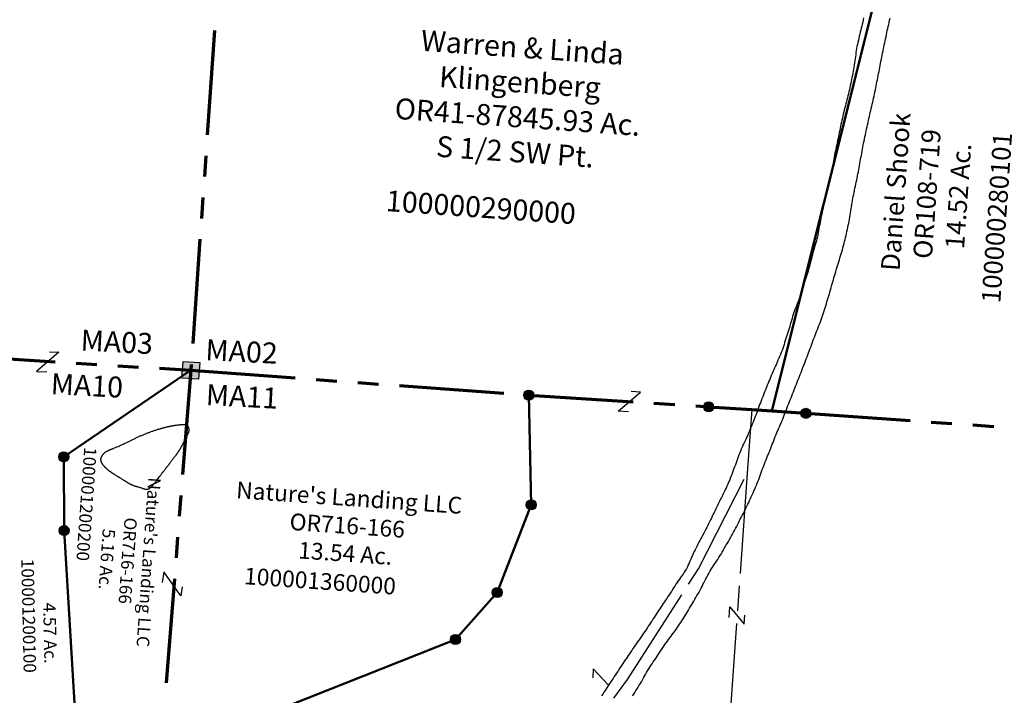
# Model space of a CAD drawing. Units: feet. Extents: x 1968571 to 2004539, y 571023 to 605570.
# Drawn here: x 1992150 to 1994503, y 597512 to 599127 of the extents above; entities that cross this region are included whole.
import ezdxf

# ---------------------------------------------------------------- set-up
doc = ezdxf.new("R2010")
doc.units = ezdxf.units.FT
doc.header["$MEASUREMENT"] = 0
doc.linetypes.add('ACAD_ISO08W100', pattern=[36, 24, -3, 6, -3])
doc.linetypes.add('PHANTOM2', pattern=[1.25, 0.625, -0.125, 0.125, -0.125, 0.125, -0.125])
for name, color, linetype in [('MONUMENT IRON PIN', 7, 'Continuous'), ('MONUMENT STONE', 7, 'Continuous'), ('OWNER', 7, 'Continuous'), ('PARCEL NUMBER', 211, 'Continuous'), ('SECTION NUMBER', 42, 'Continuous'), ('TIE-IN', 7, 'Continuous'), ('TRACT LINE', 5, 'ACAD_ISO08W100'), ('WATER POND & LAKE', 4, 'Continuous'), ('WATER STREAM & RIVER', 4, 'Continuous')]:
    doc.layers.add(name, color=color, linetype=linetype)
doc.layers.add('MONUMENT IRON PIN HATCH', color=7, linetype='Continuous', true_color=0xffffff)
doc.layers.add('MONUMENT STONE HATCH', color=7, linetype='Continuous', true_color=0xffffff)
doc.layers.add('PROPERTY LINE', color=1, linetype='Continuous', lineweight=50)
doc.layers.add('SECTION LINE', color=3, linetype='PHANTOM2', lineweight=70)
doc.styles.get("Standard").update_dxf_attribs({"font": 'romans.shx', "height": 40})

# ---------------------------------------------------------------- blocks, each defined once
blk = doc.blocks.new('A$C76C71EF7')
at = {"layer": 'MONUMENT STONE HATCH', "ltscale": 400}
blk.add_hatch(color=256, dxfattribs=at).paths.add_polyline_path([(-18.6, 21.3), (21.3, 18.6), (18.6, -21.3), (-21.3, -18.6)])
at = {"layer": 'MONUMENT STONE', "ltscale": 400}
blk.add_lwpolyline([(-18.6, 21.3), (21.3, 18.6), (18.6, -21.3), (-21.3, -18.6)], close=True, dxfattribs=at)
blk.add_point((0, 0), dxfattribs=at)

msp = doc.modelspace()

# ---------------------------------------------------------------- hatches: boundary and pattern name
at = {"layer": 'MONUMENT IRON PIN HATCH', "ltscale": 10}
h = msp.add_hatch(color=256, dxfattribs=at)
h.dxf.hatch_style = 1
edge = h.paths.add_edge_path()
edge.add_arc((1993366.7, 598229.6), 12, 0, 360)
h = msp.add_hatch(color=256, dxfattribs=at)
h.dxf.hatch_style = 1
edge = h.paths.add_edge_path()
edge.add_arc((1993796.7, 598201.8), 12, 0, 360)
h = msp.add_hatch(color=256, dxfattribs=at)
h.dxf.hatch_style = 1
edge = h.paths.add_edge_path()
edge.add_arc((1994029.1, 598186.2), 12, 0, 360)
h = msp.add_hatch(color=256, dxfattribs=at)
h.dxf.hatch_style = 1
edge = h.paths.add_edge_path()
edge.add_arc((1992255.3, 598082.1), 12, 0, 360)
h = msp.add_hatch(color=256, dxfattribs=at)
h.dxf.hatch_style = 1
edge = h.paths.add_edge_path()
edge.add_arc((1993372.7, 597967.4), 12, 0, 360)
h = msp.add_hatch(color=256, dxfattribs=at)
h.dxf.hatch_style = 1
edge = h.paths.add_edge_path()
edge.add_arc((1992256.1, 597905.8), 12, 0, 360)
h = msp.add_hatch(color=256, dxfattribs=at)
h.dxf.hatch_style = 1
edge = h.paths.add_edge_path()
edge.add_arc((1993291.4, 597757.7), 12, 0, 360)
h = msp.add_hatch(color=256, dxfattribs=at)
h.dxf.hatch_style = 1
edge = h.paths.add_edge_path()
edge.add_arc((1993191.7, 597645.5), 12, 0, 360)

# ---------------------------------------------------------------- linework, layer by layer
at = {"layer": 'MONUMENT IRON PIN', "ltscale": 10}
for centre in [(1993366.7, 598229.6), (1993796.7, 598201.8), (1994029.1, 598186.2), (1992255.3, 598082.1), (1993372.7, 597967.4), (1992256.1, 597905.8), (1993291.4, 597757.7), (1993191.7, 597645.5)]:
    msp.add_circle(centre, 12, dxfattribs=at)
at = {"layer": 'PROPERTY LINE', "ltscale": 10}
msp.add_line((1994272.8, 599491.4), (1993947.4, 598192.4), dxfattribs=at)
at = {"layer": 'PROPERTY LINE', "linetype": 'Continuous', "ltscale": 50}
for p, q in [((1992559.1, 598289.1), (1992255.3, 598082.1)), ((1992255.3, 598082.1), (1992256.1, 597905.8)), ((1992256.1, 597905.8), (1992289, 597353))]:
    msp.add_line(p, q, dxfattribs=at)
at = {"layer": 'PROPERTY LINE'}
for p, q in [((1993372.7, 597967.4), (1993366.7, 598229.6)), ((1993291.4, 597757.7), (1993372.7, 597967.4)), ((1993191.7, 597645.5), (1993291.4, 597757.7)), ((1992486.1, 597366.4), (1993191.7, 597645.5))]:
    msp.add_line(p, q, dxfattribs=at)
at = {"layer": 'SECTION LINE', "ltscale": 400}
for p, q in [((1992650.5, 599600), (1992559.1, 598289.1)), ((1991985.2, 598325), (1992559.1, 598289.1)), ((1992559.1, 598289.1), (1992486.1, 597366.4)), ((1992559.1, 598289.1), (1993366.7, 598229.6)), ((1993366.7, 598229.6), (1993796.7, 598201.8)), ((1993796.7, 598201.8), (1993899.6, 598195.5)), ((1993899.6, 598195.5), (1993947.4, 598192.4)), ((1993947.4, 598192.4), (1994029.1, 598186.2)), ((1994029.1, 598186.2), (1994631.1, 598144.1))]:
    msp.add_line(p, q, dxfattribs=at)
at = {"layer": 'TIE-IN', "ltscale": 3}
for points in [[(1992221.6, 598333.4), (1992243.3, 598332.2), (1992189.9, 598286.4), (1992215, 598285)], [(1993605.2, 598189.7), (1993580.1, 598191.2), (1993633.6, 598236.9), (1993611.9, 598238.2)], [(1992538.5, 597771.5), (1992535.5, 597749.9), (1992494.2, 597806.9), (1992490.8, 597782)], [(1993845.6, 597698.4), (1993847.4, 597723.5), (1993882, 597682), (1993883.5, 597703.6)], [(1993557.3, 597535.9), (1993520.6, 597575.4), (1993520.2, 597553.7)]]:
    msp.add_lwpolyline(points, dxfattribs=at)
at = {"layer": 'TRACT LINE', "ltscale": 10}
for p, q in [((1993899.6, 598195.5), (1993888.8, 598043)), ((1993888.8, 598043), (1993713.4, 595567)), ((1993772.5, 597814.6), (1993888.8, 598043)), ((1993602.8, 597550.1), (1993772.5, 597814.6)), ((1993359.6, 597213), (1993602.8, 597550.1))]:
    msp.add_line(p, q, dxfattribs=at)
at = {"layer": 'WATER POND & LAKE'}
msp.add_lwpolyline([(1992525.9, 598089.6), (1992526.5, 598090.3), (1992527, 598091.1), (1992527.5, 598091.8), (1992528, 598092.6), (1992528.6, 598093.3), (1992529.1, 598094), (1992529.6, 598094.8), (1992530, 598095.5), (1992530.5, 598096.2), (1992531, 598096.9), (1992531.5, 598097.6), (1992531.9, 598098.4), (1992532.3, 598099), (1992532.8, 598099.7), (1992533.2, 598100.4), (1992533.6, 598101.1), (1992534, 598101.8), (1992534.4, 598102.4), (1992534.8, 598103.1), (1992535.2, 598103.7), (1992535.6, 598104.4), (1992536, 598105), (1992536.3, 598105.7), (1992536.7, 598106.3), (1992537, 598106.9), (1992537.4, 598107.5), (1992537.7, 598108.1), (1992538, 598108.7), (1992538.3, 598109.3), (1992538.6, 598109.9), (1992539, 598110.5), (1992539.3, 598111.1), (1992539.6, 598111.6), (1992539.8, 598112.2), (1992540.1, 598112.8), (1992540.4, 598113.3), (1992540.7, 598113.9), (1992541, 598114.4), (1992541.2, 598115), (1992541.5, 598115.5), (1992541.7, 598116.1), (1992542, 598116.6), (1992542.3, 598117.1), (1992542.5, 598117.6), (1992542.8, 598118.1), (1992543, 598118.6), (1992543.5, 598119.7), (1992544.2, 598121.2), (1992545.1, 598123.1), (1992546, 598124.8), (1992546.9, 598126.6), (1992547.8, 598128.4), (1992548.5, 598129.7), (1992549, 598130.6), (1992549.4, 598131.4), (1992549.9, 598132.2), (1992550.3, 598133), (1992550.7, 598133.8), (1992551.1, 598134.6), (1992551.5, 598135.4), (1992551.9, 598136.2), (1992552, 598136.5), (1992552.2, 598136.9), (1992552.4, 598137.3), (1992552.6, 598137.7), (1992552.7, 598138.1), (1992552.9, 598138.4), (1992553, 598138.8), (1992553.2, 598139.2), (1992553.3, 598139.5), (1992553.5, 598139.9), (1992553.6, 598140.3), (1992553.7, 598140.6), (1992553.9, 598141), (1992554, 598141.4), (1992554.1, 598141.7), (1992554.2, 598142.1), (1992554.3, 598142.5), (1992554.4, 598142.8), (1992554.5, 598143.2), (1992554.5, 598143.5), (1992554.6, 598143.9), (1992554.7, 598144.2), (1992554.7, 598144.6), (1992554.8, 598144.9), (1992554.8, 598145.3), (1992554.8, 598145.6), (1992554.9, 598146), (1992554.9, 598146.3), (1992554.9, 598146.7), (1992554.9, 598147), (1992554.9, 598147.4), (1992554.9, 598147.7), (1992554.9, 598148), (1992554.8, 598148.4), (1992554.8, 598148.7), (1992554.8, 598149), (1992554.7, 598149.3), (1992554.7, 598149.7), (1992554.6, 598150), (1992554.5, 598150.3), (1992554.5, 598150.6), (1992554.4, 598150.9), (1992554.3, 598151.2), (1992554.2, 598151.5), (1992554.1, 598151.8), (1992554, 598152.1), (1992553.8, 598152.3), (1992553.7, 598152.6), (1992553.6, 598152.9), (1992553.4, 598153.2), (1992553.3, 598153.4), (1992553.1, 598153.7), (1992552.9, 598153.9), (1992552.8, 598154.2), (1992552.6, 598154.4), (1992552.4, 598154.6), (1992552.2, 598154.9), (1992552, 598155.1), (1992551.8, 598155.3), (1992551.5, 598155.5), (1992551.3, 598155.7), (1992551.1, 598155.9), (1992550.8, 598156.1), (1992550.6, 598156.3), (1992550.3, 598156.5), (1992550, 598156.6), (1992549.9, 598156.7), (1992549.5, 598156.9), (1992549.2, 598157.1), (1992548.9, 598157.2), (1992548.6, 598157.3), (1992548.2, 598157.5), (1992547.9, 598157.6), (1992547.6, 598157.7), (1992547.2, 598157.8), (1992546.9, 598157.9), (1992546.5, 598158), (1992546.2, 598158), (1992545.8, 598158.1), (1992545.4, 598158.2), (1992545, 598158.2), (1992544.7, 598158.3), (1992544.3, 598158.3), (1992543.9, 598158.4), (1992543.5, 598158.4), (1992543, 598158.5), (1992542.6, 598158.5), (1992542.2, 598158.5), (1992541.8, 598158.5), (1992541.3, 598158.6), (1992540.9, 598158.6), (1992540.4, 598158.6), (1992540, 598158.6), (1992539.5, 598158.6), (1992539.1, 598158.6), (1992538.6, 598158.6), (1992538.1, 598158.6), (1992537.7, 598158.5), (1992537.2, 598158.5), (1992536.7, 598158.5), (1992536.2, 598158.5), (1992535.7, 598158.4), (1992535.2, 598158.4), (1992534.7, 598158.4), (1992534.2, 598158.3), (1992533.7, 598158.3), (1992532.6, 598158.2), (1992531.6, 598158.1), (1992530.5, 598158), (1992529.9, 598157.9), (1992528.4, 598157.8), (1992527.3, 598157.7), (1992526.2, 598157.5), (1992525, 598157.4), (1992523.9, 598157.2), (1992522.7, 598157.1), (1992521.6, 598156.9), (1992521, 598156.8), (1992520.4, 598156.8), (1992519.8, 598156.7), (1992519.2, 598156.6), (1992518.6, 598156.5), (1992518, 598156.4), (1992517.4, 598156.3), (1992516.7, 598156.2), (1992516.1, 598156.1), (1992515.5, 598156), (1992514.9, 598155.9), (1992514.2, 598155.8), (1992513.6, 598155.7), (1992512.9, 598155.5), (1992512.3, 598155.4), (1992511.6, 598155.3), (1992511, 598155.2), (1992510.3, 598155), (1992509.6, 598154.9), (1992509, 598154.8), (1992508.3, 598154.6), (1992507.6, 598154.5), (1992506.9, 598154.4), (1992506.2, 598154.2), (1992505.5, 598154.1), (1992504.8, 598153.9), (1992504.1, 598153.8), (1992503.4, 598153.6), (1992502.6, 598153.4), (1992501.9, 598153.3), (1992501.2, 598153.1), (1992500.7, 598153), (1992499.7, 598152.7), (1992498.9, 598152.6), (1992498.2, 598152.4), (1992497.4, 598152.2), (1992496.7, 598152), (1992495.9, 598151.8), (1992495.1, 598151.6), (1992494.3, 598151.4), (1992493.5, 598151.2), (1992492.8, 598151), (1992492, 598150.8), (1992491.2, 598150.5), (1992490.3, 598150.3), (1992489.5, 598150.1), (1992488.7, 598149.9), (1992487.9, 598149.6), (1992487.1, 598149.4), (1992486.3, 598149.2), (1992485.4, 598148.9), (1992484.6, 598148.7), (1992483.8, 598148.4), (1992482.9, 598148.2), (1992482.1, 598147.9), (1992481.2, 598147.7), (1992479.5, 598147.2), (1992477.8, 598146.6), (1992476.1, 598146.1), (1992474.4, 598145.5), (1992472.6, 598144.9), (1992470.9, 598144.3), (1992469.1, 598143.8), (1992467.4, 598143.1), (1992465.6, 598142.5), (1992463.8, 598141.9), (1992461.9, 598141.2), (1992460.3, 598140.6), (1992458.5, 598139.9), (1992456.8, 598139.2), (1992455, 598138.6), (1992453.2, 598137.9), (1992451.4, 598137.2), (1992449.7, 598136.4), (1992447.9, 598135.7), (1992446.1, 598135), (1992444.3, 598134.2), (1992442.6, 598133.5), (1992440.8, 598132.7), (1992439, 598132), (1992437.3, 598131.2), (1992435.5, 598130.4), (1992433.8, 598129.6), (1992432, 598128.9), (1992430.3, 598128.1), (1992428.6, 598127.3), (1992426.8, 598126.5), (1992425.1, 598125.6), (1992423.4, 598124.8), (1992421.1, 598123.7), (1992420, 598123.2), (1992418.3, 598122.4), (1992416.6, 598121.5), (1992415, 598120.7), (1992413.3, 598119.9), (1992411.6, 598119.1), (1992410, 598118.2), (1992408.4, 598117.4), (1992405.6, 598116), (1992402.6, 598114.5), (1992399.5, 598113), (1992397.2, 598111.9), (1992395.3, 598111), (1992393.3, 598110), (1992391, 598108.9), (1992388.8, 598107.9), (1992386.6, 598106.9), (1992384.4, 598106), (1992382.3, 598105.1), (1992380.1, 598104.2), (1992378.1, 598103.4), (1992376.1, 598102.6), (1992374.4, 598102), (1992373.3, 598101.5), (1992372, 598101), (1992371.3, 598100.8), (1992370.7, 598100.5), (1992370, 598100.3), (1992369.4, 598100.1), (1992368.8, 598099.8), (1992368.1, 598099.6), (1992367.5, 598099.3), (1992366.9, 598099.1), (1992366.3, 598098.8), (1992365.7, 598098.6), (1992365.1, 598098.3), (1992364.5, 598098.1), (1992364, 598097.9), (1992363.4, 598097.6), (1992362.8, 598097.4), (1992362.3, 598097.1), (1992361.7, 598096.8), (1992361.2, 598096.6), (1992360.6, 598096.3), (1992360.1, 598096.1), (1992359.6, 598095.8), (1992359.1, 598095.5), (1992358.6, 598095.3), (1992358.1, 598095), (1992357.6, 598094.7), (1992357.1, 598094.4), (1992356.6, 598094.2), (1992356.1, 598093.9), (1992355.8, 598093.6), (1992355.2, 598093.3), (1992354.8, 598093), (1992354.3, 598092.7), (1992353.9, 598092.3), (1992353.5, 598092), (1992353.1, 598091.7), (1992352.7, 598091.4), (1992352.3, 598091), (1992351.9, 598090.7), (1992351.5, 598090.4), (1992351.1, 598090), (1992350.7, 598089.7), (1992350.4, 598089.4), (1992350, 598089), (1992349.7, 598088.7), (1992349.4, 598088.3), (1992349.1, 598088), (1992348.7, 598087.6), (1992348.4, 598087.2), (1992348.1, 598086.9), (1992347.9, 598086.5), (1992347.6, 598086.2), (1992347.3, 598085.8), (1992347, 598085.4), (1992346.8, 598085.1), (1992346.6, 598084.7), (1992346.3, 598084.3), (1992346.1, 598083.9), (1992345.9, 598083.6), (1992345.7, 598083.2), (1992345.5, 598082.8), (1992345.3, 598082.5), (1992345.1, 598082.1), (1992344.9, 598081.7), (1992344.8, 598081.4), (1992344.6, 598081), (1992344.5, 598080.6), (1992344.3, 598080.2), (1992344.2, 598079.9), (1992344.1, 598079.5), (1992344, 598079.2), (1992343.9, 598078.8), (1992343.8, 598078.4), (1992343.7, 598078.1), (1992343.7, 598077.7), (1992343.6, 598077.2), (1992343.6, 598077), (1992343.5, 598076.7), (1992343.5, 598076.3), (1992343.5, 598076), (1992343.5, 598075.6), (1992343.5, 598075.3), (1992343.5, 598074.9), (1992343.5, 598074.6), (1992343.5, 598074.3), (1992343.5, 598073.9), (1992343.6, 598073.6), (1992343.6, 598073.3), (1992343.7, 598073), (1992343.7, 598072.6), (1992343.8, 598072.3), (1992343.9, 598072), (1992344, 598071.7), (1992344.1, 598071.4), (1992344.2, 598071), (1992344.3, 598070.7), (1992344.4, 598070.4), (1992344.5, 598070.1), (1992344.6, 598069.8), (1992344.8, 598069.5), (1992344.9, 598069.2), (1992345.1, 598068.9), (1992345.2, 598068.5), (1992345.4, 598068.2), (1992345.5, 598067.9), (1992345.7, 598067.6), (1992345.9, 598067.3), (1992346.1, 598067), (1992346.2, 598066.7), (1992346.4, 598066.4), (1992346.6, 598066.1), (1992346.8, 598065.8), (1992347.2, 598065.2), (1992347.7, 598064.6), (1992348.1, 598064), (1992348.6, 598063.4), (1992349.3, 598062.6), (1992349.5, 598062.3), (1992350, 598061.7), (1992350.5, 598061.1), (1992351.1, 598060.5), (1992351.6, 598059.9), (1992352.1, 598059.3), (1992352.7, 598058.7), (1992353.2, 598058.2), (1992353.8, 598057.6), (1992354.3, 598057), (1992354.9, 598056.4), (1992355.5, 598055.9), (1992356.1, 598055.3), (1992356.7, 598054.8), (1992357.3, 598054.2), (1992357.9, 598053.7), (1992358.5, 598053.1), (1992359.1, 598052.6), (1992359.7, 598052.1), (1992360.3, 598051.5), (1992360.9, 598051), (1992361.6, 598050.5), (1992362.2, 598050), (1992362.6, 598049.7), (1992363.4, 598049.1), (1992364, 598048.6), (1992364.6, 598048.2), (1992365.3, 598047.7), (1992365.9, 598047.3), (1992366.5, 598046.8), (1992367.1, 598046.4), (1992367.7, 598046), (1992368.3, 598045.6), (1992368.9, 598045.2), (1992369.5, 598044.8), (1992370.1, 598044.4), (1992370.6, 598044), (1992371.2, 598043.7), (1992371.8, 598043.3), (1992372.3, 598042.9), (1992372.9, 598042.6), (1992373.4, 598042.3), (1992374, 598041.9), (1992374.5, 598041.6), (1992375, 598041.3), (1992376.8, 598040.2), (1992378.5, 598039.1), (1992380.1, 598038.1), (1992381.7, 598037.1), (1992383.1, 598036.2), (1992383.9, 598035.7), (1992384, 598035.7), (1992384.1, 598035.6), (1992384.2, 598035.6), (1992384.3, 598035.5), (1992384.5, 598035.4), (1992384.6, 598035.3), (1992384.8, 598035.2), (1992384.9, 598035.1), (1992385, 598035), (1992385.2, 598034.9), (1992385.5, 598034.8), (1992385.6, 598034.7), (1992385.7, 598034.6), (1992385.8, 598034.5), (1992385.9, 598034.5), (1992386.1, 598034.4), (1992386.2, 598034.3), (1992386.4, 598034.2), (1992386.5, 598034.1), (1992386.6, 598034.1), (1992386.7, 598034), (1992386.8, 598033.9), (1992386.9, 598033.9), (1992387, 598033.8), (1992387.1, 598033.7), (1992387.2, 598033.7), (1992387.3, 598033.6), (1992387.4, 598033.5), (1992388.8, 598032.7), (1992390.3, 598031.7), (1992391.8, 598030.8), (1992393.4, 598029.7), (1992395, 598028.7), (1992396.6, 598027.7), (1992398.3, 598026.6), (1992399.5, 598025.9), (1992400.3, 598025.3), (1992401.1, 598024.9), (1992401.8, 598024.4), (1992402.6, 598023.9), (1992403.3, 598023.4), (1992404.1, 598022.9), (1992404.9, 598022.4), (1992405.7, 598021.9), (1992406.5, 598021.4), (1992407.4, 598020.9), (1992408.2, 598020.4), (1992409, 598019.9), (1992409.9, 598019.4), (1992410.8, 598018.9), (1992411.7, 598018.5), (1992412.6, 598018), (1992413.5, 598017.5), (1992414.4, 598017), (1992415.3, 598016.6), (1992416.2, 598016.2), (1992417.2, 598015.7), (1992418.1, 598015.3), (1992419.2, 598014.9), (1992420.1, 598014.5), (1992421, 598014.1), (1992422, 598013.8), (1992423, 598013.4), (1992424, 598013.1), (1992425, 598012.7), (1992426, 598012.4), (1992427, 598012.1), (1992428, 598011.8), (1992429, 598011.5), (1992429.9, 598011.2), (1992430.9, 598010.9), (1992431.9, 598010.6), (1992432.9, 598010.4), (1992435.2, 598009.7), (1992437.8, 598008.9), (1992440, 598008.3), (1992441.8, 598007.7), (1992443.1, 598007.2), (1992444.6, 598006.7), (1992445.4, 598006.4), (1992446.2, 598006.1), (1992446.6, 598006), (1992447, 598005.8), (1992447.4, 598005.7), (1992447.8, 598005.6), (1992448.2, 598005.5), (1992448.6, 598005.4), (1992449, 598005.3), (1992449.3, 598005.2), (1992449.7, 598005.1), (1992450.1, 598005), (1992450.5, 598004.9), (1992450.9, 598004.8), (1992451.2, 598004.8), (1992451.6, 598004.7), (1992452, 598004.7), (1992452.4, 598004.7), (1992452.8, 598004.7), (1992453.2, 598004.6), (1992453.5, 598004.7), (1992453.9, 598004.7), (1992454.3, 598004.7), (1992454.7, 598004.7), (1992455.1, 598004.8), (1992455.5, 598004.9), (1992455.9, 598004.9), (1992456.3, 598005), (1992456.7, 598005.1), (1992457, 598005.3), (1992457.4, 598005.4), (1992457.9, 598005.6), (1992458.3, 598005.8), (1992458.7, 598005.9), (1992458.9, 598006), (1992459.1, 598006.2), (1992459.3, 598006.3), (1992459.5, 598006.4), (1992459.7, 598006.5), (1992459.9, 598006.6), (1992460, 598006.7), (1992460.3, 598006.9), (1992460.6, 598007), (1992460.8, 598007.2), (1992461, 598007.3), (1992461.2, 598007.5), (1992461.4, 598007.6), (1992461.6, 598007.8), (1992462.1, 598008.1), (1992462.5, 598008.5), (1992463, 598008.9), (1992463.4, 598009.2), (1992463.8, 598009.6), (1992464.3, 598010.1), (1992464.8, 598010.5), (1992465.2, 598010.9), (1992465.7, 598011.4), (1992466.1, 598011.9), (1992466.6, 598012.3), (1992467.1, 598012.8), (1992467.5, 598013.4), (1992468, 598013.9), (1992468.5, 598014.4), (1992469, 598015), (1992469.5, 598015.5), (1992469.9, 598016.1), (1992470.4, 598016.6), (1992470.9, 598017.2), (1992471.4, 598017.8), (1992471.9, 598018.4), (1992472.4, 598019), (1992472.9, 598019.6), (1992473.4, 598020.3), (1992473.8, 598020.9), (1992474.3, 598021.5), (1992474.8, 598022.1), (1992475.3, 598022.8), (1992476.3, 598024.1), (1992477.3, 598025.4), (1992478.3, 598026.7), (1992479.3, 598028.1), (1992481.3, 598030.7), (1992482.9, 598032.8), (1992485.3, 598036), (1992487.2, 598038.7), (1992489.2, 598041.3), (1992490.7, 598043.2), (1992492.2, 598045.2), (1992493.3, 598046.6), (1992494.3, 598047.9), (1992495.3, 598049.2), (1992496.3, 598050.6), (1992497.4, 598051.9), (1992498.4, 598053.3), (1992499.5, 598054.7), (1992500.6, 598056.1), (1992501.1, 598056.8), (1992501.6, 598057.5), (1992502.2, 598058.2), (1992502.7, 598058.9), (1992503.3, 598059.6), (1992503.8, 598060.3), (1992504.4, 598061), (1992505, 598061.8), (1992505.5, 598062.5), (1992506.3, 598063.5), (1992506.7, 598064), (1992507.2, 598064.7), (1992507.8, 598065.5), (1992508.4, 598066.2), (1992509.6, 598067.8), (1992510.8, 598069.3), (1992512, 598070.8), (1992513.2, 598072.4), (1992514.4, 598074), (1992515.5, 598075.5), (1992516.7, 598077.1), (1992517.9, 598078.7), (1992519.1, 598080.2), (1992520.3, 598081.8), (1992521.5, 598083.4), (1992522.6, 598084.9), (1992523.2, 598085.7), (1992523.7, 598086.5), (1992524.3, 598087.3), (1992524.8, 598088), (1992525.4, 598088.8), (1992525.9, 598089.6)], close=True, dxfattribs=at)
at = {"layer": 'WATER STREAM & RIVER', "ltscale": 400}
for points in [[(1994167.1, 599131.5), (1994166.1, 599126.6), (1994164.9, 599121.8), (1994163.8, 599116.9), (1994162.6, 599112), (1994161.4, 599107.2), (1994160.2, 599102.3), (1994159.1, 599097.5), (1994157.9, 599092.6), (1994156.7, 599087.7), (1994155.6, 599082.9), (1994154.5, 599078), (1994153.3, 599073.1), (1994152.3, 599068.2), (1994151.3, 599063.3), (1994150.4, 599058.4), (1994149.6, 599053.5), (1994148.9, 599048.5), (1994148.3, 599043.6), (1994147.7, 599038.6), (1994147, 599033.7), (1994146.3, 599028.7), (1994145.5, 599023.8), (1994144.7, 599018.8), (1994143.8, 599013.9), (1994142.9, 599009), (1994142, 599004.1), (1994141.1, 598999.2), (1994140.2, 598994.2), (1994139.3, 598989.3), (1994138.3, 598984.4), (1994137.3, 598979.5), (1994136.3, 598974.6), (1994135.3, 598969.7), (1994134.2, 598964.9), (1994133.1, 598960), (1994131.9, 598955.1), (1994130.8, 598950.2), (1994129.6, 598945.4), (1994128.4, 598940.5), (1994127.2, 598935.7), (1994125.9, 598930.8), (1994124.7, 598926), (1994123.5, 598921.2), (1994122.2, 598916.3), (1994121, 598911.5), (1994119.8, 598906.6), (1994118.6, 598901.7), (1994117.4, 598896.9), (1994116.3, 598892), (1994115.2, 598887.1), (1994114.1, 598882.3), (1994113, 598877.4), (1994112, 598872.5), (1994110.9, 598867.6), (1994109.9, 598862.7), (1994108.9, 598857.8), (1994107.9, 598852.9), (1994106.9, 598848), (1994105.9, 598843.1), (1994104.9, 598838.2), (1994103.9, 598833.3), (1994102.9, 598828.4), (1994101.8, 598823.5), (1994100.8, 598818.6), (1994099.8, 598813.8), (1994098.7, 598808.9), (1994097.8, 598804), (1994096.8, 598799), (1994095.9, 598794.1), (1994094.9, 598789.2), (1994094, 598784.3), (1994093.2, 598779.4), (1994092.3, 598774.4), (1994091.5, 598769.5), (1994090.6, 598764.6), (1994089.7, 598759.7), (1994088.7, 598754.8), (1994087.6, 598749.9), (1994086.5, 598745), (1994085.4, 598740.2), (1994084.2, 598735.3), (1994082.9, 598730.5), (1994081.7, 598725.6), (1994080.4, 598720.8), (1994079.2, 598715.9), (1994078, 598711.1), (1994076.8, 598706.2), (1994075.6, 598701.4), (1994074.4, 598696.5), (1994073.4, 598691.6), (1994072.3, 598686.7), (1994071.2, 598681.9), (1994070.2, 598677), (1994069.2, 598672.1), (1994068.1, 598667.2), (1994067.1, 598662.3), (1994066, 598657.4), (1994065, 598652.5), (1994064, 598647.6), (1994063, 598642.7), (1994062.1, 598637.8), (1994061.1, 598632.9), (1994060.3, 598628), (1994059.4, 598623), (1994058.5, 598618.1), (1994057.6, 598613.2), (1994056.6, 598608.3), (1994055.5, 598603.4), (1994054.2, 598598.6), (1994052.9, 598593.8), (1994051.5, 598589), (1994050.1, 598584.2), (1994048.7, 598579.4), (1994047.3, 598574.6), (1994046, 598569.8), (1994044.6, 598564.9), (1994043.4, 598560.1), (1994042.2, 598555.2), (1994040.9, 598550.4), (1994039.7, 598545.5), (1994038.4, 598540.7), (1994037.1, 598535.9), (1994035.7, 598531.1), (1994034.3, 598526.3), (1994032.8, 598521.5), (1994031.4, 598516.7), (1994029.9, 598512), (1994028.4, 598507.2), (1994026.9, 598502.4), (1994025.4, 598497.6), (1994023.9, 598492.9), (1994022.4, 598488.1), (1994020.9, 598483.3), (1994019.3, 598478.6), (1994017.8, 598473.8), (1994016.2, 598469.1), (1994014.5, 598464.4), (1994012.8, 598459.7), (1994011.1, 598455), (1994009.3, 598450.3), (1994007.4, 598445.7), (1994005.6, 598441), (1994003.8, 598436.4), (1994002, 598431.7), (1994000.4, 598426.9), (1993998.9, 598422.2), (1993997.5, 598417.4), (1993996, 598412.6), (1993994.7, 598407.8), (1993993.3, 598403), (1993991.9, 598398.2), (1993990.4, 598393.4), (1993988.9, 598388.7), (1993987.3, 598383.9), (1993985.6, 598379.2), (1993984, 598374.5), (1993982.5, 598369.7), (1993981, 598364.9), (1993979.7, 598360.1), (1993978.3, 598355.3), (1993976.9, 598350.5), (1993975.5, 598345.7), (1993973.9, 598341), (1993972.3, 598336.2), (1993970.4, 598331.6), (1993968.5, 598327), (1993966.4, 598322.4), (1993964.4, 598317.8), (1993962.4, 598313.3), (1993960.4, 598308.7), (1993958.5, 598304.1), (1993956.5, 598299.5), (1993954.5, 598294.9), (1993952.5, 598290.3), (1993950.5, 598285.7), (1993948.5, 598281.2), (1993946.5, 598276.6), (1993944.5, 598272), (1993942.6, 598267.4), (1993940.7, 598262.8), (1993938.8, 598258.1), (1993936.9, 598253.5), (1993935.1, 598248.8), (1993933.2, 598244.2), (1993931.4, 598239.5), (1993929.6, 598234.9), (1993927.7, 598230.2), (1993925.9, 598225.6), (1993924, 598220.9), (1993922.2, 598216.3), (1993920.3, 598211.6), (1993918.5, 598207), (1993916.8, 598202.3), (1993915, 598197.6), (1993913.3, 598192.9), (1993911.6, 598188.2), (1993909.9, 598183.5), (1993908.2, 598178.8), (1993906.4, 598174.1), (1993904.6, 598169.5), (1993902.8, 598164.8), (1993900.9, 598160.2), (1993899, 598155.6), (1993897.1, 598150.9), (1993895.2, 598146.3), (1993893.2, 598141.7), (1993891.3, 598137.1), (1993889.3, 598132.5), (1993887.3, 598128), (1993885.2, 598123.4), (1993883.1, 598118.9), (1993880.9, 598114.4), (1993878.8, 598109.9), (1993876.7, 598105.3), (1993874.6, 598100.8), (1993872.7, 598096.1), (1993870.9, 598091.5), (1993869.2, 598086.8), (1993867.5, 598082.1), (1993865.8, 598077.4), (1993864.1, 598072.7), (1993862.4, 598068), (1993860.6, 598063.3), (1993858.9, 598058.6), (1993857.1, 598053.9), (1993855.3, 598049.3), (1993853.6, 598044.6), (1993851.8, 598039.9), (1993850, 598035.2), (1993848.2, 598030.6), (1993846.3, 598025.9), (1993844.4, 598021.3), (1993842.5, 598016.7), (1993840.5, 598012.1), (1993838.4, 598007.6), (1993836.2, 598003.1), (1993834, 597998.6), (1993831.7, 597994.1), (1993829.5, 597989.7), (1993827.2, 597985.2), (1993825, 597980.7), (1993822.8, 597976.2), (1993820.6, 597971.7), (1993818.4, 597967.3), (1993816.2, 597962.7), (1993814.1, 597958.2), (1993811.9, 597953.7), (1993809.7, 597949.2), (1993807.6, 597944.7), (1993805.4, 597940.2), (1993803.2, 597935.7), (1993801, 597931.2), (1993798.8, 597926.7), (1993796.6, 597922.3), (1993794.4, 597917.8), (1993792.1, 597913.3), (1993789.9, 597908.9), (1993787.6, 597904.4), (1993785.3, 597900), (1993783, 597895.5), (1993780.6, 597891.1), (1993778.3, 597886.7), (1993775.9, 597882.3), (1993773.5, 597877.9), (1993771.2, 597873.5), (1993768.9, 597869.1), (1993766.6, 597864.6), (1993764.3, 597860.1), (1993762.2, 597855.6), (1993760, 597851.1), (1993758, 597846.6), (1993756, 597842), (1993754, 597837.4), (1993752, 597832.8), (1993750.1, 597828.2), (1993748, 597823.6), (1993745.8, 597819.2), (1993743.5, 597814.7), (1993740.9, 597810.4), (1993738.3, 597806.2), (1993735.5, 597802), (1993732.6, 597797.9), (1993729.7, 597793.9), (1993726.8, 597789.8), (1993723.9, 597785.7), (1993721.1, 597781.6), (1993718.4, 597777.4), (1993715.8, 597773.1), (1993713.1, 597768.9), (1993710.5, 597764.6), (1993707.8, 597760.4), (1993705.1, 597756.2), (1993702.3, 597752), (1993699.5, 597747.9), (1993696.7, 597743.8), (1993693.9, 597739.7), (1993691.1, 597735.5), (1993688.2, 597731.4), (1993685.4, 597727.3), (1993682.6, 597723.1), (1993679.8, 597719), (1993677.1, 597714.8), (1993674.3, 597710.6), (1993671.6, 597706.4), (1993668.9, 597702.2), (1993666.2, 597698), (1993663.5, 597693.8), (1993660.7, 597689.6), (1993658, 597685.5), (1993655.3, 597681.3), (1993652.5, 597677.1), (1993649.8, 597672.9), (1993647, 597668.7), (1993644.2, 597664.6), (1993641.4, 597660.5), (1993638.6, 597656.3), (1993635.7, 597652.2), (1993632.9, 597648.1), (1993630, 597644.1), (1993627, 597640), (1993624.1, 597635.9), (1993621.3, 597631.8), (1993618.4, 597627.7), (1993615.6, 597623.6), (1993612.9, 597619.4), (1993610.1, 597615.3), (1993607.3, 597611.1), (1993604.6, 597606.9), (1993601.8, 597602.8), (1993601.6, 597602.5), (1993598.7, 597598.4), (1993595.9, 597594.3), (1993593.1, 597590.1), (1993590.3, 597586), (1993587.5, 597581.8), (1993584.7, 597577.7), (1993582, 597573.5), (1993579.3, 597569.3), (1993576.6, 597565), (1993573.9, 597560.8), (1993571.2, 597556.7), (1993568.4, 597552.5), (1993565.7, 597548.3), (1993562.9, 597544.2), (1993560.1, 597540), (1993557.3, 597535.9), (1993554.5, 597531.7), (1993551.8, 597527.5), (1993549, 597523.4), (1993546.3, 597519.2), (1993543.5, 597515), (1993540.9, 597510.8)], [(1993615.1, 597510.6), (1993617.7, 597514.9), (1993620.4, 597519.1), (1993623, 597523.3), (1993625.7, 597527.6), (1993628.4, 597531.8), (1993631, 597536), (1993633.6, 597540.3), (1993636.1, 597544.6), (1993638.6, 597549), (1993641, 597553.4), (1993643.4, 597557.7), (1993645.9, 597562.1), (1993648.4, 597566.4), (1993650.9, 597570.7), (1993653.5, 597575), (1993656.2, 597579.2), (1993658.9, 597583.4), (1993661.7, 597587.6), (1993664.5, 597591.7), (1993667.3, 597595.8), (1993670.1, 597600), (1993672.9, 597604.2), (1993675.6, 597608.3), (1993678.3, 597612.5), (1993681.1, 597616.7), (1993683.8, 597620.9), (1993686.6, 597625.1), (1993689.4, 597629.2), (1993692.2, 597633.3), (1993695.1, 597637.4), (1993698, 597641.5), (1993701, 597645.5), (1993703.9, 597649.5), (1993706.9, 597653.5), (1993709.9, 597657.5), (1993712.9, 597661.5), (1993715.9, 597665.6), (1993718.8, 597669.6), (1993721.7, 597673.7), (1993724.6, 597677.8), (1993727.4, 597681.9), (1993730.1, 597686.1), (1993732.8, 597690.3), (1993735.5, 597694.5), (1993738.2, 597698.8), (1993740.8, 597703), (1993743.4, 597707.3), (1993746, 597711.6), (1993748.6, 597715.9), (1993751.1, 597720.2), (1993753.7, 597724.5), (1993756.2, 597728.8), (1993758.7, 597733.1), (1993761.3, 597737.4), (1993763.8, 597741.7), (1993766.3, 597746), (1993768.8, 597750.4), (1993771.3, 597754.7), (1993773.7, 597759), (1993776.2, 597763.4), (1993778.6, 597767.8), (1993780.9, 597772.2), (1993783.2, 597776.7), (1993785.5, 597781.1), (1993787.7, 597785.6), (1993789.9, 597790.1), (1993792.1, 597794.6), (1993794.4, 597799), (1993796.8, 597803.4), (1993799.4, 597807.7), (1993802, 597812), (1993804.7, 597816.2), (1993807.4, 597820.4), (1993810.2, 597824.5), (1993813, 597828.7), (1993815.7, 597832.8), (1993818.5, 597837), (1993821.2, 597841.2), (1993823.8, 597845.5), (1993826.4, 597849.8), (1993828.9, 597854.1), (1993831.4, 597858.4), (1993833.9, 597862.7), (1993836.4, 597867.1), (1993838.9, 597871.4), (1993841.4, 597875.7), (1993843.9, 597880.1), (1993846.3, 597884.4), (1993848.8, 597888.8), (1993851.2, 597893.2), (1993853.6, 597897.5), (1993856, 597901.9), (1993858.4, 597906.3), (1993860.7, 597910.7), (1993863.1, 597915.2), (1993865.4, 597919.6), (1993867.7, 597924), (1993870, 597928.5), (1993872.3, 597932.9), (1993874.6, 597937.3), (1993876.9, 597941.8), (1993879.2, 597946.2), (1993881.5, 597950.7), (1993883.7, 597955.1), (1993885.9, 597959.6), (1993888.1, 597964.1), (1993890.3, 597968.7), (1993892.4, 597973.2), (1993894.5, 597977.7), (1993896.6, 597982.3), (1993898.6, 597986.8), (1993900.7, 597991.4), (1993902.8, 597995.9), (1993904.8, 598000.5), (1993906.8, 598005), (1993908.8, 598009.6), (1993910.8, 598014.2), (1993912.6, 598018.9), (1993914.5, 598023.5), (1993916.3, 598028.2), (1993918.1, 598032.9), (1993919.8, 598037.6), (1993921.5, 598042.2), (1993923.3, 598046.9), (1993925, 598051.6), (1993926.8, 598056.3), (1993928.5, 598061), (1993930.3, 598065.7), (1993932.1, 598070.3), (1993933.9, 598075), (1993935.8, 598079.6), (1993937.7, 598084.2), (1993939.6, 598088.9), (1993941.5, 598093.5), (1993943.4, 598098.1), (1993945.2, 598102.8), (1993947, 598107.4), (1993948.8, 598112.1), (1993950.6, 598116.8), (1993952.3, 598121.5), (1993954.1, 598126.1), (1993955.9, 598130.8), (1993957.8, 598135.4), (1993959.7, 598140), (1993961.7, 598144.6), (1993963.7, 598149.2), (1993965.8, 598153.8), (1993967.8, 598158.4), (1993969.8, 598162.9), (1993971.7, 598167.5), (1993973.7, 598172.2), (1993975.5, 598176.8), (1993977.3, 598181.5), (1993979.1, 598186.1), (1993980.9, 598190.8), (1993982.7, 598195.5), (1993984.5, 598200.1), (1993986.3, 598204.8), (1993988.1, 598209.4), (1993989.9, 598214.1), (1993991.8, 598218.7), (1993993.7, 598223.4), (1993995.5, 598228), (1993997.4, 598232.7), (1993999.2, 598237.3), (1994001.1, 598242), (1994002.9, 598246.6), (1994004.7, 598251.3), (1994006.6, 598255.9), (1994008.4, 598260.6), (1994010.2, 598265.2), (1994012.1, 598269.9), (1994013.9, 598274.5), (1994015.7, 598279.2), (1994017.5, 598283.9), (1994019.3, 598288.5), (1994021.1, 598293.2), (1994022.9, 598297.8), (1994024.7, 598302.5), (1994026.5, 598307.2), (1994028.3, 598311.8), (1994030.1, 598316.5), (1994031.8, 598321.2), (1994033.6, 598325.9), (1994035.4, 598330.6), (1994037.1, 598335.2), (1994038.9, 598339.9), (1994040.6, 598344.6), (1994042.3, 598349.3), (1994044.1, 598354), (1994045.8, 598358.7), (1994047.6, 598363.3), (1994049.4, 598368), (1994051.2, 598372.7), (1994053, 598377.4), (1994054.8, 598382), (1994056.6, 598386.7), (1994058.5, 598391.3), (1994060.3, 598396), (1994062.1, 598400.6), (1994063.9, 598405.3), (1994065.7, 598410), (1994067.4, 598414.7), (1994069.1, 598419.4), (1994070.7, 598424.1), (1994072.2, 598428.9), (1994073.7, 598433.6), (1994075.2, 598438.4), (1994076.7, 598443.2), (1994078.1, 598448), (1994079.5, 598452.8), (1994081, 598457.6), (1994082.4, 598462.3), (1994083.8, 598467.1), (1994085.2, 598471.9), (1994086.6, 598476.7), (1994088, 598481.5), (1994089.4, 598486.4), (1994090.7, 598491.2), (1994092.1, 598496), (1994093.5, 598500.8), (1994094.9, 598505.6), (1994096.3, 598510.4), (1994097.6, 598515.2), (1994099, 598520), (1994100.5, 598524.8), (1994101.9, 598529.6), (1994103.3, 598534.4), (1994104.8, 598539.1), (1994106.2, 598543.9), (1994107.7, 598548.7), (1994109.2, 598553.5), (1994110.6, 598558.3), (1994112.1, 598563.1), (1994113.6, 598567.8), (1994115, 598572.6), (1994116.4, 598577.4), (1994117.8, 598582.2), (1994119.1, 598587.1), (1994120.4, 598591.9), (1994121.6, 598596.7), (1994122.8, 598601.6), (1994123.9, 598606.5), (1994125.1, 598611.3), (1994126.2, 598616.2), (1994127.3, 598621.1), (1994128.4, 598626), (1994129.5, 598630.8), (1994130.5, 598635.7), (1994131.5, 598640.6), (1994132.4, 598645.5), (1994133.3, 598650.5), (1994134, 598655.4), (1994134.8, 598660.4), (1994135.5, 598665.3), (1994136.3, 598670.2), (1994137, 598675.2), (1994137.8, 598680.1), (1994138.6, 598685.1), (1994139.5, 598690), (1994140.4, 598694.9), (1994141.4, 598699.8), (1994142.4, 598704.7), (1994143.4, 598709.6), (1994144.4, 598714.5), (1994145.4, 598719.4), (1994146.5, 598724.3), (1994147.5, 598729.2), (1994148.5, 598734.1), (1994149.6, 598739), (1994150.6, 598743.8), (1994151.6, 598748.7), (1994152.6, 598753.7), (1994153.5, 598758.6), (1994154.5, 598763.5), (1994155.4, 598768.4), (1994156.3, 598773.3), (1994157.2, 598778.2), (1994158.1, 598783.1), (1994159, 598788.1), (1994159.9, 598793), (1994160.8, 598797.9), (1994161.7, 598802.8), (1994162.5, 598807.7), (1994163.4, 598812.7), (1994164.4, 598817.6), (1994165.3, 598822.5), (1994166.2, 598827.4), (1994167.2, 598832.3), (1994168.2, 598837.2), (1994169.2, 598842.1), (1994170.2, 598847), (1994171.3, 598851.9), (1994172.3, 598856.8), (1994173.3, 598861.7), (1994174.4, 598866.6), (1994175.4, 598871.4), (1994176.5, 598876.3), (1994177.6, 598881.2), (1994178.6, 598886.1), (1994179.7, 598891), (1994180.8, 598895.9), (1994182, 598900.7), (1994183.1, 598905.6), (1994184.2, 598910.5), (1994185.4, 598915.3), (1994186.5, 598920.2), (1994187.7, 598925.1), (1994188.8, 598929.9), (1994189.9, 598934.8), (1994191, 598939.7), (1994192.1, 598944.6), (1994193.1, 598949.5), (1994194.2, 598954.4), (1994195.2, 598959.3), (1994196.2, 598964.2), (1994197.2, 598969.1), (1994198.1, 598974), (1994199.1, 598978.9), (1994200.1, 598983.8), (1994201, 598988.7), (1994202, 598993.6), (1994202.9, 598998.5), (1994203.9, 599003.4), (1994204.8, 599008.3), (1994205.7, 599013.2), (1994206.7, 599018.1), (1994207.6, 599023), (1994208.6, 599028), (1994209.5, 599032.9), (1994210.5, 599037.8), (1994211.5, 599042.7), (1994212.5, 599047.6), (1994213.5, 599052.5), (1994214.5, 599057.4), (1994215.5, 599062.3), (1994216.6, 599067.1), (1994217.6, 599072), (1994218.7, 599076.9), (1994219.7, 599081.8), (1994220.7, 599086.7), (1994221.8, 599091.6), (1994222.8, 599096.5), (1994223.8, 599101.4), (1994224.8, 599106.3), (1994225.9, 599111.2), (1994227, 599116), (1994228.1, 599120.9), (1994229.2, 599125.8), (1994230.2, 599130.7)]]:
    msp.add_lwpolyline(points, dxfattribs=at)

# ---------------------------------------------------------------- block references
at = {"layer": 'MONUMENT STONE', "ltscale": 10}
msp.add_blockref('A$C76C71EF7', (1992559.1, 598289.1), dxfattribs=at)

# ---------------------------------------------------------------- texts
at = {"layer": 'OWNER', "attachment_point": 5}
for s, insert, char_height, width, rotation in [('Warren & Linda Klingenberg\\POR41-878\\P45.93 Ac.\\PS 1/2 SW Pt.', (1993342.4, 598930), 50, 669.9, 356), ('Daniel Shook\\POR108-719\\P14.52 Ac.', (1994324.4, 598710.3), 45, 669.9, 86), ("\\A1;Nature's Landing LLC\\POR716-166{\\A0;\\P5.16 Ac.}", (1992408.4, 597833.7), 30, 669.9, 266), ("\\A1;Nature's Landing LLC\\POR716-166{\\A0;\\P13.54 Ac.}", (1992933, 597918), 40, 669.9, 356), ('4.57 Ac.', (1992218.7, 597660.6), 30, 531.833, 271.2472)]:
    msp.add_mtext(s, dxfattribs=dict(at, insert=insert, char_height=char_height, width=width, rotation=rotation))
at = {"layer": 'PARCEL NUMBER', "ltscale": 10}
for s, height, rotation, p in [('100000280101', 45, 86, (1994493.7, 598448.6)), ('100000290000', 50, 356, (1993024.1, 598669.9)), ('100001200200', 30, 266, (1992304.4, 598106.2)), ('100001200100', 30, 271.2472, (1992153.6, 597838)), ('100001360000', 40, 356, (1992685.3, 597777.8))]:
    msp.add_text(s, height=height, rotation=rotation, dxfattribs=at).set_placement(p)
at = {"layer": 'SECTION NUMBER'}
for s, p in [('MA03', (1992294.7, 598336.5)), ('MA02', (1992592.9, 598313.6)), ('MA10', (1992223.3, 598232.2)), ('MA11', (1992594, 598206.1))]:
    msp.add_text(s, height=50, rotation=357, dxfattribs=at).set_placement(p)

doc.saveas('drawing.dxf')
